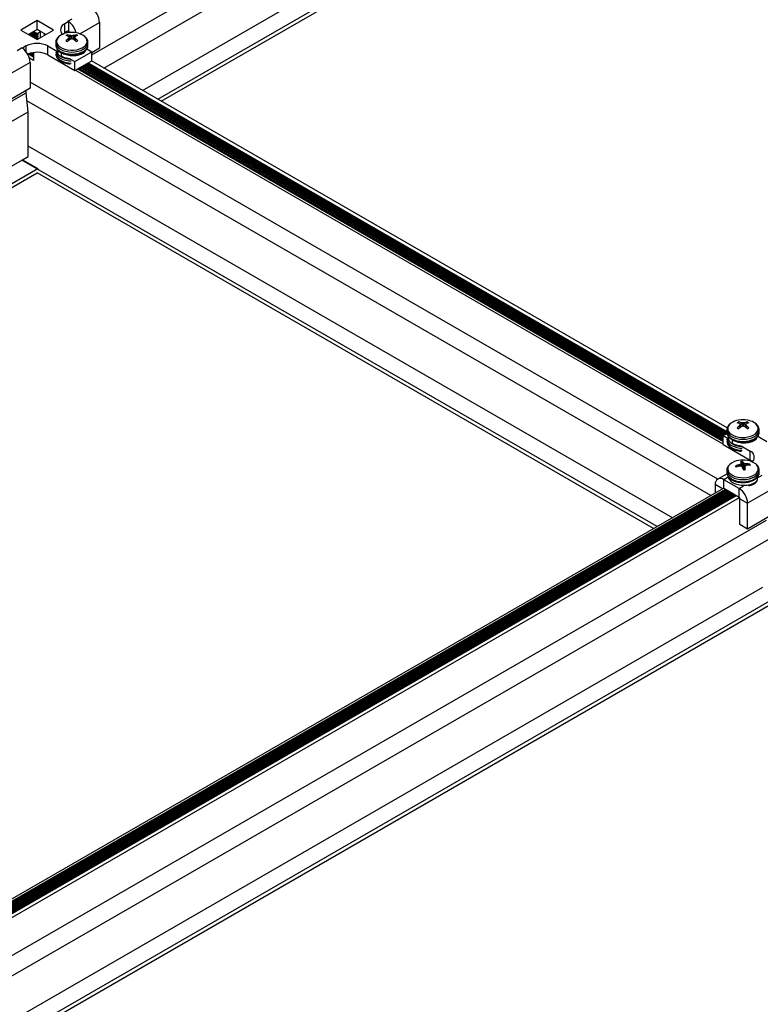
# Model space of a CAD drawing. Units: inches. Extents: x -1.2 to 16.6, y 0.4 to 13.5.
# Drawn here: x 2.5 to 2.8, y 6.9 to 7.4 of the extents above; entities that cross this region are included whole.
import ezdxf

# ---------------------------------------------------------------- set-up
doc = ezdxf.new("R2010")
doc.units = ezdxf.units.IN
doc.header["$MEASUREMENT"] = 0

msp = doc.modelspace()

# ---------------------------------------------------------------- linework, layer by layer
at = {"color": 7, "linetype": 'Continuous', "lineweight": 25}
for p, q in [((2.491489859515156, 7.367179121588655), (3.051850015345048, 7.690668153891902)), ((2.497019505066203, 7.361062938542124), (3.051850015345047, 7.681359774416526)), ((2.514700047947843, 7.35085617839355), (3.051850015345048, 7.660946254119384)), ((2.521735760420614, 7.346794548037253), (3.051850015345048, 7.652822993406796)), ((2.523327009280056, 7.345875939623827), (3.051850015345048, 7.650985776580007)), ((2.466415853054285, 7.382853575257365), (2.458920521173708, 7.378526612264705)), ((2.473911184934863, 7.37852661226471), (2.466415853054285, 7.382853575257365)), ((2.46641585305427, 7.378770871197945), (2.466415853054285, 7.382853575257365)), ((2.480883257797362, 7.382420878958106), (2.479087206573148, 7.381384040656091)), ((2.479087206573134, 7.377301336596669), (2.479087206573148, 7.381384040656091)), ((2.480883257797362, 7.382420878958106), (2.480529704406769, 7.382624980986058)), ((2.480883257797362, 7.382402282710668), (2.480883257797362, 7.382420878958106)), ((2.480883257797349, 7.378338174898683), (2.480883257797362, 7.382402282710668)), ((2.495025393421087, 7.382011945051851), (2.495025393421094, 7.370172103279503)), ((2.458920521173708, 7.378526612264705), (2.466415853054285, 7.374199649272049)), ((2.46641585305427, 7.378770871197945), (2.462456629750022, 7.376485260235001)), ((2.463041146346665, 7.376822694483753), (2.466506635946049, 7.374822109921668)), ((2.463925173490746, 7.377333032491181), (2.466506635946049, 7.375842785936524)), ((2.464809200634829, 7.37784337049861), (2.466506635946049, 7.376863461951381)), ((2.464841851529045, 7.377862219458629), (2.466468197124735, 7.376923350130633)), ((2.46800684331194, 7.377811591667754), (2.46638049771625, 7.37875046099575)), ((2.470375076358532, 7.376485260234995), (2.46641585305427, 7.378770871197945)), ((2.466415853054285, 7.374199649272049), (2.473911184934863, 7.37852661226471)), ((2.466468197124735, 7.376923350130633), (2.46800684331194, 7.377811591667754)), ((2.466881071286243, 7.376798714315202), (2.466530462382872, 7.376855102136839)), ((2.46800684331194, 7.375118108397842), (2.46800684331194, 7.377811591667754)), ((2.469626117840868, 7.376917624784103), (2.469626117840869, 7.376052895685885)), ((2.480883257797349, 7.378338174898683), (2.479087206573134, 7.377301336596669)), ((2.479214485794118, 7.376978786451051), (2.479214485794119, 7.377374813326948)), ((2.480883257797364, 7.377312888122739), (2.480883257797352, 7.377929904492739)), ((2.466881071286243, 7.375778038300345), (2.466530462382872, 7.375834426121982)), ((2.466881071286243, 7.374757362285488), (2.466530462382872, 7.374813750107124)), ((2.466541515965395, 7.376123377106509), (2.466870017703719, 7.376509763330674)), ((2.466541515965395, 7.375102701091652), (2.466870017703719, 7.375489087315817)), ((2.466859034000839, 7.374455492186726), (2.466870017703719, 7.37446841130096)), ((2.474925755630981, 7.372729687928262), (2.474925755630981, 7.371742324377314)), ((2.48041689067166, 7.375715646655907), (2.480329605268443, 7.376402673258402)), ((2.480718132279002, 7.375605385027564), (2.48069481301685, 7.375621286831947)), ((2.480694813016847, 7.374615457738115), (2.480718132278987, 7.374640937567931)), ((2.48118830437579, 7.373976785018632), (2.481048185993511, 7.375184978739898)), ((2.481454587690986, 7.376059895415273), (2.481490429120938, 7.376051222504495)), ((2.481490429120941, 7.374195100090989), (2.481454587690981, 7.374176849154776)), ((2.483161082140997, 7.376051222504501), (2.483196923570969, 7.376059895415278)), ((2.483196923570967, 7.374176849154788), (2.483161082140995, 7.374195100090997)), ((2.483603327923419, 7.375185001632928), (2.483463206886157, 7.37397678501862)), ((2.483956698245099, 7.375621286831938), (2.483933378982953, 7.375605385027551)), ((2.483933378982952, 7.374640937567928), (2.483956698245097, 7.374615457738111)), ((2.48423462059029, 7.375715646655896), (2.484321905993514, 7.37640267325838)), ((2.489721071005116, 7.372577706023811), (2.489725755630969, 7.372729687928266)), ((2.48972575563098, 7.371742324377313), (2.48972575563098, 7.372729687928261)), ((2.459316500971172, 7.370378859308716), (2.459670054361765, 7.370174757280765)), ((2.461466105585979, 7.371211595582779), (2.459670054361765, 7.370174757280765)), ((2.459670054361765, 7.370156161033328), (2.459670054361765, 7.370174757280765)), ((2.464050266841431, 7.368074733503254), (2.4648248627966, 7.367627568776502)), ((2.4648248627966, 7.368206717489438), (2.464824862796601, 7.364543898250131)), ((2.47136560052259, 7.371211595582774), (2.475495805315271, 7.368827279107562)), ((2.471365600522579, 7.367128891523351), (2.47136560052259, 7.371211595582774)), ((2.475525757002985, 7.36947944911461), (2.475525757002985, 7.369390664370232)), ((2.477517429518915, 7.366664218323933), (2.477517429518889, 7.368199315050295)), ((2.483768253464602, 7.364051696442086), (2.491489859515159, 7.368509284732638)), ((2.489125755458612, 7.369394041885849), (2.489125755458608, 7.369900463278879)), ((2.489155705946667, 7.369856762905852), (2.491489859515159, 7.368509284732638)), ((2.489556120781718, 7.369625608341838), (2.489306606399968, 7.370193585142656)), ((2.489721071005108, 7.37159034247287), (2.489725755630962, 7.371742324377326)), ((2.495025393421094, 7.370172103279503), (2.491489859515159, 7.368131082999944)), ((2.491489859515148, 7.364426580673217), (2.491489859515159, 7.368509284732638)), ((2.463205588267691, 7.363642762535839), (2.452598986549892, 7.35751970169717)), ((2.462530830708516, 7.367632973411062), (2.464824862796601, 7.366308656875482)), ((2.462847931358625, 7.367748150988424), (2.4648248627966, 7.366606892761645)), ((2.464824862796601, 7.364543898250131), (2.462865770461122, 7.365674858182242)), ((2.463205588267691, 7.363642762535839), (2.463205588267699, 7.351802920763492)), ((2.471365600522579, 7.367128891523351), (2.483768253464591, 7.359968992382664)), ((2.48143409989613, 7.365399174615288), (2.483768253464602, 7.364051696442086)), ((2.483768253464591, 7.359968992382664), (2.491489859515148, 7.364426580673217)), ((2.483768253464591, 7.359968992382664), (2.483768253464602, 7.364051696442086)), ((2.489770070010719, 7.363433767324935), (2.782517205447129, 7.194434443289254)), ((2.489802720904935, 7.363452616284955), (2.782517205447128, 7.194472141209292)), ((2.782692759390601, 7.196147279149159), (2.49134136709214, 7.364340857822075)), ((2.780753101562938, 7.188694734604582), (2.483916745889682, 7.360054715235007)), ((2.48498039542952, 7.36066874704432), (2.780753101562942, 7.189922798223208)), ((2.485085777176691, 7.36072958263204), (2.780753101562944, 7.190044469398646)), ((2.780753101562944, 7.190064875832246), (2.485103451581648, 7.360739785848841)), ((2.485180047944708, 7.36064172590453), (2.485563888612995, 7.361005590489227)), ((2.48518004794471, 7.360641725904528), (2.485563888613006, 7.361005590489233)), ((2.486072456825093, 7.36019234496853), (2.485933020046216, 7.360631303904334)), ((2.486072456825092, 7.360192344968529), (2.485933020046215, 7.36063130390433)), ((2.485999997463181, 7.360506803806014), (2.780753101562944, 7.19034945871015)), ((2.486075755630981, 7.36108581361107), (2.486075755630981, 7.361213398112927)), ((2.486075755630981, 7.36108581361107), (2.486075755630981, 7.361213398112928)), ((2.486075755630981, 7.36017848666875), (2.486075755630981, 7.360192722098071)), ((2.486075755630981, 7.36017848666875), (2.486075755630981, 7.360192722098071)), ((2.486233961434391, 7.361392415295222), (2.780753101562948, 7.191370134725005)), ((2.487117988578473, 7.36190275330265), (2.780753101562953, 7.192390810739859)), ((2.488002015722556, 7.362413091310078), (2.781450755244482, 7.193008739857079)), ((2.488886042866637, 7.362923429317506), (2.782334782388564, 7.193519077864506)), ((2.778343908927934, 7.172631972054758), (2.463205588267697, 7.354557452179187)), ((2.383027505405961, 7.304565137337862), (2.461324684230164, 7.349765136564082)), ((2.463205588267699, 7.351802920763492), (2.452598986549901, 7.345679859924822)), ((2.461324684230164, 7.349765136564082), (2.46132468423016, 7.350717097975009)), ((2.462314633723762, 7.341028242766942), (2.461324684230164, 7.349765136564082)), ((2.775223456010331, 7.165124991704823), (2.461740556328964, 7.346094817639822)), ((2.383027505405962, 7.295256757862488), (2.462314633723762, 7.341028242766942)), ((2.46231463372376, 7.3206147224698), (2.462314633723762, 7.341028242766942)), ((2.757542913128699, 7.154918231556247), (2.462314633723761, 7.325349889516876)), ((2.383027505405962, 7.274843237565344), (2.459662983294311, 7.319083957260132)), ((2.750507200655896, 7.150856601199927), (2.459380140581429, 7.318920675636507)), ((2.459662983294311, 7.319083957260132), (2.46231463372376, 7.3206147224698)), ((2.459662983294311, 7.319083957260132), (2.466698695767117, 7.315022326903867)), ((2.383027505405961, 7.266719976852756), (2.466698695767117, 7.315022326903867)), ((2.383027505405961, 7.264882760025968), (2.466415853053331, 7.313021828453969)), ((2.748915951796549, 7.149937992786556), (2.466415853053331, 7.313021828453969)), ((2.788008340487808, 7.198146882334583), (2.78792105508459, 7.198833908937079)), ((2.78830958209515, 7.19803662070624), (2.788286262832997, 7.198052522510624)), ((2.788286262832994, 7.19704669341679), (2.788309582095135, 7.197072173246607)), ((2.788779754191937, 7.196408020697308), (2.788639635809659, 7.197616214418574)), ((2.789046037507133, 7.198491131093949), (2.789081878937085, 7.198482458183172)), ((2.789081878937087, 7.196626335769665), (2.789046037507128, 7.196608084833452)), ((2.790752531957145, 7.198482458183176), (2.790788373387116, 7.198491131093954)), ((2.790788373387114, 7.196608084833462), (2.790752531957143, 7.196626335769673)), ((2.791194777739566, 7.197616237311603), (2.791054656702304, 7.196408020697296)), ((2.791548148061247, 7.198052522510615), (2.7915248287991, 7.198036620706228)), ((2.791524828799099, 7.197072173246603), (2.791548148061244, 7.197046693416786)), ((2.791826070406437, 7.198146882334573), (2.79191335580966, 7.198833908937056)), ((2.780753101562953, 7.19260599295944), (2.782590132391201, 7.19366648828331)), ((2.780753101562953, 7.19260599295944), (2.783087255131429, 7.191258514786239)), ((2.780753101562937, 7.188523288900019), (2.780753101562953, 7.19260599295944)), ((2.782517205447128, 7.195160923606938), (2.782517205447128, 7.194173560055989)), ((2.783117206819132, 7.191910684793286), (2.783117206819132, 7.191821900048907)), ((2.79671720527476, 7.191825277564526), (2.796717205274756, 7.192331698957554)), ((2.796747155762803, 7.19228799858454), (2.800877360555522, 7.189903682109305)), ((2.797147570597861, 7.192056844020523), (2.796898056216115, 7.192624820821332)), ((2.797312520821263, 7.195008941702487), (2.797317205447116, 7.195160923606942)), ((2.797312520821256, 7.194021578151546), (2.797317205447109, 7.194173560056001)), ((2.797317205447128, 7.194173560055989), (2.797317205447128, 7.195160923606937)), ((2.780753101562937, 7.188523288900019), (2.793155754504949, 7.181363389759333)), ((2.785108879335062, 7.189095454002609), (2.785108879335036, 7.190630550728971)), ((2.789025549712268, 7.187830410293975), (2.793155754504964, 7.185446093818753)), ((2.793155754504949, 7.181363389759333), (2.793155754504964, 7.185446093818753)), ((2.786690580543647, 7.178273215287281), (2.786554019238754, 7.178692408255851)), ((2.788075350481142, 7.179176376586927), (2.788114475906984, 7.179191124392314)), ((2.788338615731471, 7.178574034836282), (2.788295856059896, 7.178569292638272)), ((2.789028229783942, 7.179998530008277), (2.789028310878177, 7.180018425628535)), ((2.789191660863096, 7.178534402317421), (2.789030219479257, 7.180011315187692)), ((2.789643480239883, 7.178135474645268), (2.789730056425494, 7.180741973157934)), ((2.790079925066287, 7.180145720789601), (2.790097176070363, 7.180127923174739)), ((2.790804358471683, 7.178166842040164), (2.790666567783588, 7.176904647747739)), ((2.790806181110327, 7.178175929117709), (2.790806100016103, 7.178146455472025)), ((2.791495795162815, 7.179600424289703), (2.791538554834384, 7.179595588462288)), ((2.791759060413143, 7.178988504513637), (2.791719934987305, 7.178983334733677)), ((2.792926292982671, 7.178927110709549), (2.793072287247722, 7.179481427637164)), ((2.782590535858757, 7.175083568550805), (2.778356878438783, 7.172639530145074)), ((2.78251720544713, 7.176693756193508), (2.78251720544713, 7.175706392642559)), ((2.783117206916147, 7.173871956169661), (2.783117206916146, 7.173401493851379)), ((2.789754485827985, 7.178019160310956), (2.789737234823923, 7.178046535951237)), ((2.79731720544713, 7.175706392642559), (2.79731720544713, 7.176693756193507)), ((2.777217567657009, 7.170121383709495), (2.777217567657012, 7.166276167854979)), ((2.788121154222915, 7.168317851632709), (2.781106654953544, 7.172367235867347)), ((2.781106654953531, 7.168284531807927), (2.781106654953544, 7.172367235867347)), ((2.383027505405961, 6.938715088691024), (2.78090159398695, 7.168402910986263)), ((2.78196524352502, 7.16778887917587), (2.383027505405961, 6.937487025072421)), ((2.782633736452218, 7.167402966423383), (2.383027505405961, 6.936715199567343)), ((2.383027505405961, 6.936389317590831), (2.782915989105196, 7.167240025435115)), ((2.783517763596304, 7.166892628415951), (2.383027505405961, 6.935694523552502)), ((2.383027505405961, 6.935368641575976), (2.783800016249276, 7.166729687427687)), ((2.784401790740391, 7.166382290408519), (2.383027505405961, 6.934673847537561)), ((2.383027505405961, 6.934347965561106), (2.784684043393368, 7.166219349420254)), ((2.785285817884556, 7.165871952401043), (2.383027505405961, 6.933653171522674)), ((2.383027505405961, 6.93332728954616), (2.785568070537527, 7.16570901141278)), ((2.786169845028598, 7.165361614393639), (2.383027505405961, 6.932632495507853)), ((2.383027505405961, 6.932306613531303), (2.786239499764876, 7.165075943240407)), ((2.786787569000411, 7.16500500993525), (2.383027505405961, 6.931919286591103)), ((2.788121154222902, 7.164235147573288), (2.781106654953531, 7.168284531807927)), ((2.786167205447129, 7.165306541005496), (2.78616720544713, 7.165274497249584)), ((2.786167205447129, 7.165306541005496), (2.78616720544713, 7.165274497249581)), ((2.786237947831385, 7.165273942234445), (2.786247020972107, 7.16486227472498)), ((2.786237947831381, 7.165273942234445), (2.786247020972104, 7.164862274724982)), ((2.786247020972107, 7.16486227472498), (2.786339706079473, 7.164746464174293)), ((2.786247020972104, 7.164862274724982), (2.786339706079471, 7.164746464174292)), ((2.788121154222902, 7.164235147573288), (2.788121154222915, 7.168317851632709)), ((2.802616843237233, 7.167704815698503), (2.792010241519434, 7.161581754859832)), ((2.383027505405961, 6.930142803516924), (2.788326215189409, 7.164116768399236)), ((2.788474707613499, 7.163622775139391), (2.792010241519434, 7.161581754859832)), ((2.78847470761351, 7.151782933367042), (2.788474707613499, 7.163622775139391)), ((2.792010241519443, 7.149741913087485), (2.792010241519434, 7.161581754859832)), ((2.80261684323724, 7.155864973926155), (2.792010241519443, 7.149741913087485)), ((2.383027505405961, 6.912689243662775), (2.800735939199706, 7.153827189726632)), ((2.792010241519443, 7.149741913087485), (2.78847470761351, 7.151782933367042)), ((2.383027505405961, 6.903380864187419), (2.801725888693304, 7.145090295929491)), ((2.383027505405961, 6.88296734389027), (2.799074238263853, 7.123146010422682)), ((2.383027505405961, 6.874844083177676), (2.806109950736659, 7.119084380066417)), ((2.383027505405961, 6.873006866350846), (2.805827108022872, 7.117083881616518))]:
    msp.add_line(p, q, dxfattribs=at)
at = {"color": 8, "linetype": 'Continuous', "lineweight": 25}
for p, q in [((2.480529704406769, 7.382624980986058), (2.482453532580124, 7.383735583350699)), ((2.485997223141377, 7.376800093286759), (2.495025393421087, 7.382011945051851)), ((2.463301611769932, 7.376973057972028), (2.466541515965395, 7.375102701091652)), ((2.463800519185626, 7.377261071092576), (2.466870017703719, 7.375489087315817)), ((2.464185638914014, 7.377483395979456), (2.466541515965395, 7.376123377106509)), ((2.464684546329708, 7.377771409100005), (2.466870017703719, 7.376509763330674)), ((2.480883257797352, 7.377929904492739), (2.481817675845429, 7.377390476435634)), ((2.462916492041544, 7.376750733085148), (2.466870017703719, 7.37446841130096)), ((2.480779359076581, 7.373652065673285), (2.480694813016847, 7.374615457738115)), ((2.480718132278987, 7.374640937567931), (2.480803201546867, 7.373671583609979)), ((2.481177840365992, 7.373968740858477), (2.481040173042104, 7.375155799926961)), ((2.48134114168196, 7.374092704749811), (2.481454587690986, 7.376059895415273)), ((2.481490429120938, 7.376051222504495), (2.481379118038342, 7.374121052156785)), ((2.482283820638275, 7.374437857451527), (2.482283820638269, 7.375922159514368)), ((2.482367690623681, 7.375922159514373), (2.482367690623667, 7.37443785745152)), ((2.483272393223605, 7.374121052156774), (2.483161082140997, 7.376051222504501)), ((2.483196923570969, 7.376059895415278), (2.483310369579975, 7.374092704749807)), ((2.483611338219835, 7.375155799926953), (2.48347367089595, 7.373968740858468)), ((2.483848309715075, 7.373671583609969), (2.483933378982952, 7.374640937567928)), ((2.483956698245097, 7.374615457738111), (2.483872152185362, 7.373652065673275)), ((2.4572170392246, 7.369166865840427), (2.459316500971172, 7.370378859308716)), ((2.461466105585966, 7.368389552889065), (2.461466105585979, 7.371211595582779)), ((2.463182709315468, 7.367855614764212), (2.4648248627966, 7.366907619738196)), ((2.463868920060485, 7.368035499974309), (2.464824862796601, 7.367483645979293)), ((2.464443101412052, 7.368148681909301), (2.4648248627966, 7.367928295753053)), ((2.489287993168549, 7.369780395118193), (2.48924810467379, 7.369935638531902)), ((2.462693088679478, 7.367693616967193), (2.464824862796601, 7.366462969964435)), ((2.489645415705599, 7.363361805926331), (2.782517205447128, 7.194290520492044)), ((2.485870719288061, 7.360437511710742), (2.780753101562944, 7.190205535912941)), ((2.485991289886376, 7.360812557559656), (2.780753101562945, 7.1906501856867)), ((2.486109307129271, 7.361320453896616), (2.780753101562948, 7.191226211927797)), ((2.486494426857659, 7.361542778783496), (2.780753101562949, 7.191670861701555)), ((2.486993334273353, 7.361830791904045), (2.780753101562953, 7.192246887942651)), ((2.487378454001741, 7.362053116790925), (2.780827193523668, 7.192648765337925)), ((2.487877361417435, 7.362341129911474), (2.781326100939362, 7.192936778458473)), ((2.488262481145822, 7.362563454798353), (2.78171122066775, 7.193159103345353)), ((2.488761388561517, 7.362851467918903), (2.782210128083444, 7.193447116465902)), ((2.489146508289905, 7.363073792805782), (2.782589101434199, 7.193672989581064)), ((2.788370808892729, 7.196083301351961), (2.788286262832994, 7.19704669341679)), ((2.788309582095135, 7.197072173246607), (2.788394651363014, 7.196102819288654)), ((2.78876929018214, 7.196399976537153), (2.788631622858251, 7.197587035605636)), ((2.788932591498108, 7.196523940428486), (2.789046037507133, 7.198491131093949)), ((2.789081878937085, 7.198482458183172), (2.788970567854489, 7.196552287835462)), ((2.789875270454422, 7.196869093130204), (2.789875270454417, 7.198353395193045)), ((2.789959140439829, 7.19835339519305), (2.789959140439815, 7.196869093130195)), ((2.790863843039752, 7.19655228783545), (2.790752531957145, 7.198482458183176)), ((2.790788373387116, 7.198491131093954), (2.790901819396123, 7.196523940428482)), ((2.791202788035983, 7.197587035605629), (2.791065120712097, 7.196399976537144)), ((2.791439759531222, 7.196102819288646), (2.791524828799099, 7.197072173246603)), ((2.791548148061244, 7.197046693416786), (2.79146360200151, 7.196083301351951)), ((2.796879442984694, 7.192211630796876), (2.796839554489937, 7.192366874210578)), ((2.788101866232922, 7.178521633728151), (2.788075350481142, 7.179176376586927)), ((2.788114475906984, 7.179191124392314), (2.788141189107503, 7.178531506010811)), ((2.788909459792342, 7.178553420446488), (2.788818019324212, 7.179529725249655)), ((2.788863891521139, 7.179570258559929), (2.788959395812352, 7.178550564543155)), ((2.789188209632856, 7.17853498768587), (2.789028229783942, 7.179998530008277)), ((2.789843513437612, 7.177734969674253), (2.790079925066287, 7.180145720789601)), ((2.790097176070363, 7.180127923174739), (2.789857926932462, 7.177688237236794)), ((2.790410951426507, 7.17687692121268), (2.790585240628533, 7.179778623390256)), ((2.790655453989093, 7.17975214193465), (2.790483154185177, 7.176883560804047)), ((2.791496521197394, 7.17891707028105), (2.791495795162815, 7.179600424289703)), ((2.791538554834384, 7.179595588462288), (2.791539261864919, 7.178930121322797)), ((2.790806100016103, 7.178146455472025), (2.790670592927873, 7.176905179477918)), ((2.796628294194142, 7.17322891900309), (2.798727755940714, 7.17444091247138)), ((2.780547983127506, 7.168198775782237), (2.777217567657009, 7.170121383709495)), ((2.783117206916145, 7.173527902809866), (2.781106654953544, 7.172367235867347)), ((2.788121154222915, 7.168317851632709), (2.790135199846949, 7.169480535423043)), ((2.78212486871942, 7.167696729512604), (2.383027505405961, 6.937302725745861)), ((2.78300889586349, 7.167186391505181), (2.383027505405961, 6.936282049731026)), ((2.783892923007593, 7.16667605349774), (2.383027505405961, 6.93526137371608)), ((2.784776950151757, 7.166165715490265), (2.383027505405961, 6.934240697701205)), ((2.785660977295806, 7.165655377482856), (2.383027505405961, 6.933220021686369)), ((2.786207660792944, 7.164950295133265), (2.383027505405961, 6.9321993456715))]:
    msp.add_line(p, q, dxfattribs=at)
at = {"color": 7, "linetype": 'Continuous', "lineweight": 25, "flags": 128}
for points in [[(2.478094484695606, 7.376579643222554), (2.478216666755324, 7.376688975286342), (2.479087206573134, 7.377301336596669)], [(2.478153938478381, 7.376633810003433), (2.478153825622346, 7.376629936435267), (2.478150626135662, 7.376603851896178)], [(2.794247193686357, 7.180547313397647), (2.794026294322761, 7.180751028449011), (2.793155754504949, 7.181363389759333)], [(2.782517205447144, 7.176693756193512), (2.782517600953886, 7.176649589558326), (2.7825215327162, 7.176547684312704)], [(2.782517205447143, 7.175706392642565), (2.782517600953885, 7.175662226007368), (2.78267470808307, 7.174829707182346)], [(2.797317205447144, 7.176693756193512), (2.797316809940402, 7.176737922828702), (2.797311408515266, 7.176862814766827)]]:
    msp.add_lwpolyline(points, dxfattribs=at)
at = {"color": 8, "linetype": 'Continuous', "lineweight": 25, "flags": 128}
for points in [[(2.474926547246582, 7.372792171915053), (2.474925755630968, 7.372729687928266), (2.475067944555983, 7.37189627591048), (2.475489047090385, 7.371094891449156), (2.476172880499929, 7.370356331299718), (2.477093165450187, 7.369708977914522), (2.478214535906623, 7.36917770872112), (2.479493898231466, 7.368782940096676), (2.480882087248049, 7.368539842778039), (2.482325755630969, 7.368457758858832), (2.483769424013888, 7.368539842778039), (2.485157613030471, 7.368782940096676), (2.486436975355314, 7.36917770872112), (2.487558345811749, 7.369708977914522), (2.488478630762008, 7.370356331299718), (2.489162464171553, 7.371094891449156), (2.489583566705953, 7.37189627591048), (2.489721071005116, 7.372577706023811)], [(2.476797354195699, 7.375843394126562), (2.476276491339527, 7.375401980697504), (2.475683496989255, 7.374656932172519), (2.475362437488208, 7.373858224644019), (2.475326457050079, 7.373038557292064), (2.475577028718236, 7.372231487394352), (2.476103894059142, 7.37147005648732), (2.476885483143836, 7.370785437641767), (2.477889797623358, 7.370205659233669), (2.479075720744915, 7.369754457459175), (2.48039470067657, 7.369450304571947), (2.481792738224948, 7.369305652626924), (2.483212597568555, 7.369326423691731), (2.484596149499038, 7.369511767396533), (2.485886751237802, 7.369854095748281), (2.487031565398024, 7.370339393784033), (2.487983723153473, 7.370947793345182), (2.488704243053768, 7.371654386482213), (2.489163626929534, 7.372430245189073), (2.489343067550921, 7.373243605719147), (2.489235218597805, 7.374061168996763), (2.488844495419001, 7.374849463885282), (2.488186894267355, 7.375576217499341), (2.487289337411281, 7.376211676460593), (2.487289337411281, 7.376211676460593)], [(2.47492575563096, 7.371742324377326), (2.475067944555976, 7.370908912359539), (2.475489047090376, 7.370107527898214), (2.476172880499922, 7.369368967748778), (2.477093165450179, 7.368721614363581), (2.478214535906615, 7.36819034517018), (2.479493898231459, 7.367795576545737), (2.480882087248041, 7.367552479227099), (2.482325755630961, 7.367470395307892), (2.48376942401388, 7.367552479227099), (2.485157613030463, 7.367795576545737), (2.486436975355306, 7.36819034517018), (2.487558345811742, 7.368721614363581), (2.488478630762, 7.369368967748778), (2.489162464171545, 7.370107527898215), (2.489583566705945, 7.37090891235954), (2.489721071005108, 7.37159034247287)], [(2.474933069255407, 7.368457102582208), (2.475067944555985, 7.367813571851051), (2.475489047090385, 7.367012187389727), (2.476172880499929, 7.36627362724029), (2.477093165450188, 7.365626273855092), (2.478214535906623, 7.365095004661692), (2.479493898231467, 7.364700236037248), (2.480882087248049, 7.364457138718611), (2.481996835955989, 7.364379276864923)], [(2.475345442373333, 7.368835618411063), (2.475577028718237, 7.368148783334923), (2.476103894059143, 7.36738735242789), (2.476885483143838, 7.366702733582338), (2.47788979762336, 7.36612295517424), (2.479075720744917, 7.365671753399745), (2.480394700676571, 7.365367600512517), (2.481584462838076, 7.365233908561317)], [(2.474933069255414, 7.367469739031256), (2.475067944555991, 7.366826208300097), (2.475489047090391, 7.366024823838772), (2.476172880499937, 7.365286263689334), (2.477093165450195, 7.364638910304138), (2.478214535906631, 7.364107641110737), (2.479493898231473, 7.363712872486293), (2.480882087248057, 7.363469775167657), (2.481996835956, 7.363391913313968)], [(2.784388804011847, 7.198274629805239), (2.783867941155675, 7.19783321637618), (2.783274946805402, 7.197088167851194), (2.782953887304354, 7.196289460322696), (2.782917906866226, 7.195469792970741), (2.783168478534383, 7.194662723073028), (2.783695343875288, 7.193901292165996), (2.784476932959983, 7.193216673320443), (2.785481247439505, 7.192636894912345), (2.786667170561063, 7.192185693137851), (2.787986150492717, 7.191881540250622), (2.789384188041095, 7.191736888305599), (2.790804047384702, 7.191757659370405), (2.792187599315185, 7.19194300307521), (2.79347820105395, 7.192285331426957), (2.794623015214171, 7.192770629462708), (2.795575172969621, 7.193379029023857), (2.796295692869916, 7.194085622160888), (2.796755076745682, 7.194861480867749), (2.796934517367068, 7.195674841397822), (2.796826668413952, 7.19649240467544), (2.796435945235148, 7.197280699563958), (2.795778344083502, 7.198007453178016), (2.794880787227428, 7.198642912139269), (2.794880787227428, 7.198642912139269)], [(2.782517997062729, 7.195223407593728), (2.782517205447115, 7.195160923606942), (2.782659394372132, 7.194327511589155), (2.783080496906531, 7.19352612712783), (2.783764330316076, 7.192787566978393), (2.784684615266335, 7.192140213593197), (2.78580598572277, 7.191608944399795), (2.787085348047614, 7.191214175775352), (2.788473537064196, 7.190971078456715), (2.789917205447116, 7.190888994537509), (2.791360873830036, 7.190971078456715), (2.792749062846618, 7.191214175775353), (2.794028425171461, 7.191608944399796), (2.795149795627897, 7.192140213593198), (2.796070080578156, 7.192787566978394), (2.7967539139877, 7.19352612712783), (2.7971750165221, 7.194327511589155), (2.797312520821263, 7.195008941702487)], [(2.782517205447108, 7.194173560056001), (2.782659394372123, 7.193340148038216), (2.783080496906524, 7.19253876357689), (2.783764330316069, 7.191800203427452), (2.784684615266327, 7.191152850042257), (2.785805985722762, 7.190621580848855), (2.787085348047606, 7.190226812224411), (2.788473537064189, 7.189983714905773), (2.789917205447108, 7.189901630986568), (2.791360873830027, 7.189983714905775), (2.79274906284661, 7.190226812224411), (2.794028425171454, 7.190621580848856), (2.795149795627889, 7.191152850042257), (2.796070080578148, 7.191800203427453), (2.796753913987692, 7.19253876357689), (2.797175016522093, 7.193340148038216), (2.797312520821256, 7.194021578151546)], [(2.782524519071555, 7.190888338260884), (2.782659394372132, 7.190244807529727), (2.783080496906532, 7.189443423068401), (2.783764330316076, 7.188704862918965), (2.784684615266335, 7.188057509533769), (2.785805985722771, 7.187526240340367), (2.787085348047615, 7.187131471715924), (2.788473537064196, 7.186888374397286), (2.789588285772136, 7.1868105125436)], [(2.782524519071561, 7.189900974709932), (2.782659394372138, 7.189257443978773), (2.783080496906539, 7.188456059517447), (2.783764330316084, 7.18771749936801), (2.784684615266342, 7.187070145982815), (2.785805985722777, 7.186538876789413), (2.787085348047622, 7.186144108164969), (2.788473537064204, 7.185901010846331), (2.789588285772148, 7.185823148992645)], [(2.78293689218948, 7.191266854089738), (2.783168478534385, 7.190580019013598), (2.78369534387529, 7.189818588106567), (2.784476932959985, 7.189133969261013), (2.785481247439507, 7.188554190852916), (2.786667170561064, 7.188102989078422), (2.787986150492718, 7.187798836191193), (2.789175912654223, 7.187665144239992)], [(2.783047046172626, 7.176478715052813), (2.783477660397058, 7.175697376546216), (2.784171910352456, 7.174982072541736), (2.785101373364073, 7.17436208766936), (2.786227997107008, 7.17386280418261), (2.787505657472851, 7.173504662806096), (2.788882046896106, 7.173302325889849), (2.790300815832067, 7.173264077130998), (2.791703879713797, 7.173391482438224), (2.793033796941125, 7.173679325823278), (2.794236120546504, 7.174115822944157), (2.795261627260266, 7.174683103557443), (2.796068332717055, 7.175357943128181), (2.796623210300687, 7.17611271364505), (2.796903543257693, 7.17691651471441), (2.796897854723875, 7.177736438626036), (2.796606377588476, 7.178538917598653), (2.796041044959666, 7.179291098048832), (2.795734073598047, 7.17957858829863)], [(2.7825215327162, 7.176547684312704), (2.782674708083072, 7.175817070733304), (2.78311014032432, 7.175018242438866), (2.783807164260792, 7.174283803198382), (2.784738993653506, 7.173641977099982), (2.785869818821474, 7.173117429160691), (2.787156182787666, 7.172730317463642), (2.788548651306262, 7.17249551849426), (2.789993712592999, 7.172422055445263), (2.791435833753026, 7.172512751460424), (2.792819594878914, 7.172764121142742), (2.794091818806618, 7.173166504496296), (2.795203614684068, 7.17370443815447), (2.796112256819196, 7.174357249628454), (2.79678282660432, 7.175099851739407), (2.797189554418658, 7.175903706704659), (2.797317205447144, 7.176693756193512)], [(2.78267470808307, 7.174829707182346), (2.783110140324319, 7.174030878887908), (2.783807164260792, 7.173296439647424), (2.784738993653505, 7.172654613549025), (2.785869818821473, 7.172130065609733), (2.787156182787665, 7.171742953912684), (2.788548651306261, 7.171508154943303), (2.789993712592997, 7.171434691894306), (2.791435833753024, 7.171525387909465), (2.792819594878913, 7.171776757591784), (2.794091818806617, 7.172179140945339), (2.795203614684067, 7.172717074603513), (2.796112256819194, 7.173369886077498), (2.796782826604318, 7.17411248818845), (2.797189554418657, 7.174916343153702), (2.797317205447143, 7.175706392642563)]]:
    msp.add_lwpolyline(points, dxfattribs=at)
at = {"color": 7, "linetype": 'Continuous', "lineweight": 25}
for centre, radius, start, end in [((2.486581704863551, 7.381627710364405), 0.008452426441661845, 2.605478485735504, 57.39452165986874), ((2.480121420714778, 7.378582157767802), 0.002986661448914557, 110.2598084841584, 223.6678258593765), ((2.47573531074035, 7.375345447087944), 0.008735003600912627, 12.53601402071759, 53.88932599045663), ((2.466546151538519, 7.376931943440863), 7.842662563914056e-05, 186.2906056259094, 258.4601848013669), ((2.466771308431096, 7.376658226287925), 0.0001782828375867375, 303.6189302865135, 51.99960018812467), ((2.481484946058819, 7.369086941923276), 0.008223330459764406, 98.72393871729234, 124.7527146513782), ((2.48232575563097, 7.365606002656344), 0.01179542145593978, 79.8035323836346, 100.1964676163577), ((2.480143217551505, 7.377899619813145), 0.000740659656853865, 2.343408581710643, 30.77719742868709), ((2.482876061826853, 7.368186744440147), 0.009158413362416776, 61.19160189734242, 80.33381512856339), ((2.466415853054279, 7.361658617988096), 0.01075915335537485, 62.60967223655036, 117.3903277633862), ((2.466640225238017, 7.375974914149258), 0.0001782828375850955, 123.6189302860373, 231.9996001883996), ((2.466640225238016, 7.374954238134399), 0.0001782828375863289, 123.6189302856024, 231.9996001883363), ((2.466771308431096, 7.375637550273069), 0.0001782828375868186, 303.6189302863555, 51.99960018794894), ((2.466771308431095, 7.37461687425821), 0.0001782828375877108, 303.6189302867904, 51.99960018818793), ((2.481540779609613, 7.373476613136295), 0.003166823506748954, 112.4859684145625, 127.5086550530698), ((2.47752371604811, 7.368058835811804), 0.00820039763774986, 67.25065677690745, 75.2427253921258), ((2.488891310747205, 7.363997289081828), 0.01341372732155797, 127.6656775376677, 133.7676418790409), ((2.481540779609864, 7.376196144506397), 0.003166823507224728, 232.491344947885, 247.5140315840535), ((2.478712505694651, 7.369077959316908), 0.00750109627696335, 68.55810382028764, 77.55033960101626), ((2.491274434336208, 7.360842565384203), 0.01655996714398726, 126.3692685952026, 131.3701468589734), ((2.473318467769275, 7.369335401676693), 0.009698851791666728, 37.23633600754663, 40.27572233745252), ((2.490640197661884, 7.368792942071923), 0.0115172233104949, 146.4637422001549, 149.485201847727), ((2.479953657514377, 7.364101048153217), 0.01204858224010913, 78.8488872205991, 82.67208111945199), ((2.48631814322972, 7.359834807178349), 0.01515007709725999, 105.4436524933014, 108.5818689697047), ((2.4846978537488, 7.364101048145861), 0.01204858224756866, 97.32791888194166, 101.1511127783557), ((2.478333368025861, 7.359834807157029), 0.01515007711950174, 71.41813103322019, 74.55634750498562), ((2.485939005567175, 7.369077959316761), 0.007501096277057639, 102.449660397807, 111.4418961783727), ((2.473377076931203, 7.360842565391367), 0.01655996713498812, 48.62985313875168, 53.63073140534419), ((2.491333043501697, 7.369335401669282), 0.009698851803328917, 139.7242776636368, 142.7636639898717), ((2.474011313610621, 7.36879294207847), 0.01151722329806644, 30.51479815088412, 33.53625780169377), ((2.487127795214429, 7.368058835809911), 0.008200397639715315, 104.757274608457, 112.7493432218027), ((2.47576020050899, 7.363997289075233), 0.01341372733028934, 46.23235812257041, 52.33432246009195), ((2.483110731652434, 7.373476613136369), 0.003166823506624852, 52.49134494724262, 67.51403158628204), ((2.483110731652152, 7.376196144506324), 0.003166823507157172, 292.4859684153062, 307.5086550518184), ((2.456542385515696, 7.365582705480193), 0.005540650512996339, 55.63277777929582, 59.95473189002465), ((2.454666682811264, 7.363224024181625), 0.008549166520959574, 2.807471778231256, 54.17957938727003), ((2.466387552914838, 7.357426595695202), 0.01090483848215365, 62.83857742811099, 113.1138067202812), ((2.789076395874975, 7.191518177601933), 0.00822333045978499, 98.72393871732676, 124.7527146513463), ((2.789132229425767, 7.195907848814969), 0.003166823506753303, 112.485968414669, 127.5086550531718), ((2.785115165864281, 7.190490071490509), 0.008200397637714652, 67.25065677698232, 75.24272539223108), ((2.79648276056359, 7.186428524760206), 0.01341372732193879, 127.6656775377013, 133.7676418788961), ((2.789917205447117, 7.188037238335021), 0.01179542145593899, 79.8035323836317, 100.1964676163534), ((2.786303955510701, 7.191509194995285), 0.00750109627727746, 68.55810382043511, 77.55033960078521), ((2.798865884152266, 7.183273801062999), 0.01655996714383778, 126.3692685951999, 131.3701468590135), ((2.780909917584416, 7.191766637354593), 0.009698851792936895, 37.23633600760358, 40.27572233711214), ((2.798231647476294, 7.191224177751674), 0.01151722330845248, 146.4637421998452, 149.4852018479494), ((2.787545107330506, 7.186532283831771), 0.01204858224023315, 78.84888722062065, 82.67208111943627), ((2.79390959304653, 7.182266042854858), 0.01515007709952544, 105.4436524935359, 108.5818689694697), ((2.79228930356493, 7.186532283824562), 0.0120485822475417, 97.32791888187086, 101.1511127782949), ((2.785924817841158, 7.18226604283296), 0.01515007712237443, 71.41813103347589, 74.55634750465032), ((2.793530455383345, 7.191509194995343), 0.007501096277153726, 102.449660397829, 111.441896178274), ((2.780968526747627, 7.183273801070361), 0.01655996713456758, 48.62985313874381, 53.63073140545955), ((2.798924493320359, 7.191766637345943), 0.009698851806550356, 139.7242776641507, 142.7636639893759), ((2.781602763424408, 7.191224177755697), 0.01151722330083503, 30.51479815113148, 33.53625780121605), ((2.794719245030504, 7.190490071488785), 0.008200397639505362, 104.7572746083204, 112.7493432218691), ((2.783351650325512, 7.186428524754327), 0.01341372732972724, 46.2323581224879, 52.33432246026575), ((2.790702181468569, 7.19590784881502), 0.003166823506652408, 52.49134494733811, 67.5140315862537), ((2.790467511643013, 7.190617980118854), 0.00915841336238321, 61.19160189731929, 80.33381512860649), ((2.789132229426048, 7.198627380185133), 0.003166823507294289, 232.4913449480116, 247.5140315838701), ((2.79070218146832, 7.198627380184972), 0.00316682350712187, 292.4859684151452, 307.5086550518319), ((2.792119519872626, 7.182644578393986), 0.00298701705526825, 314.5198665065276, 69.70139227665506), ((2.788830481966813, 7.173771722805628), 0.007474854166621416, 97.69862899342404, 132.0560749905534), ((2.791508732787845, 7.165750603865225), 0.01385783126029444, 104.3448550666089, 110.9491272932198), ((2.787826176804201, 7.178830217677546), 0.001279600057843998, 186.1825897133116, 213.7415693216098), ((2.79196424724643, 7.163221873388872), 0.01577974560993673, 103.4428099474525, 109.2488042343188), ((2.789917205447144, 7.169570070921597), 0.01179542145593978, 79.80353238363672, 100.1964676163654), ((2.793781760275737, 7.168315875286767), 0.01226332561844459, 113.8762788299985, 117.5248156924015), ((2.788090989002482, 7.163796231718699), 0.014779877671312, 85.77855756132233, 89.04000353438624), ((2.789900019250638, 7.175178286768641), 0.005566281847008864, 91.74976163270966, 102.0540896545058), ((2.782228235187196, 7.17711386278559), 0.007394424569342008, 23.12911312471761, 28.3208127031042), ((2.797287540753303, 7.176583563702813), 0.008937461191863193, 157.5364386538484, 160.4774944395715), ((2.779958953731111, 7.16822751967895), 0.01385741179605687, 45.11909552918522, 47.90089830043927), ((2.786143942377899, 7.178236941055481), 0.004374402793145576, 25.87135973552597, 34.93571061033485), ((2.785748308495923, 7.173535772507203), 0.007897410943055995, 52.23164033949804, 56.58700755804129), ((2.788655048898618, 7.166269079180966), 0.01363064935158172, 77.97088419959486, 81.56091306678715), ((2.82316073140165, 7.168661078911374), 0.03372460969385363, 162.6502324310016, 163.612405756461), ((2.795039488641097, 7.167386389306276), 0.01206269371684958, 105.9734408421243, 109.4823003175719), ((2.79138737975489, 7.16720477030876), 0.01239174033049666, 82.18527403318686, 89.30099335025798), ((2.791803070063285, 7.16532327353413), 0.01366530184710856, 83.79376741118163, 90.1845236642473), ((2.790858586001445, 7.173364248226623), 0.007898632909256225, 51.88388785660346, 81.65252201201248), ((2.792008234089876, 7.178770676495193), 0.001279600058039004, 6.182589714162765, 33.74156931812671), ((2.747881096110918, 7.164759423597517), 0.04392267505636616, 15.99018532929484, 17.57104732768583), ((2.789934391643645, 7.182422607404143), 0.005566281847012246, 271.7497616326636, 282.0540896544945), ((2.76857052159652, 7.171989058859277), 0.02307237483875731, 12.49039139953979, 15.47828353467166), ((2.779588476677856, 7.170505983292447), 0.002401900585857833, 50.79671476406136, 189.2140369904096), ((2.783566552961914, 7.161197520172398), 0.008452426441644343, 2.605478485662381, 57.39452165992364), ((2.78771683530528, 7.163589251719916), 0.0007586133766413281, 2.532747506283166, 36.55541118242031)]:
    msp.add_arc(centre, radius, start, end, dxfattribs=at)
at = {"color": 8, "linetype": 'Continuous', "lineweight": 25}
for centre, radius, start, end in [((2.785618485511193, 7.177304029680293), 0.002700637796200748, 131.6586739255147, 197.7942586699789), ((2.791467898237977, 7.17583884067452), 0.006455532539027723, 280.1599450039442, 319.8346784633448)]:
    msp.add_arc(centre, radius, start, end, dxfattribs=at)
at = {"color": 7, "linetype": 'Continuous', "lineweight": 25}
for points, knots in [([(2.476686820446473, 7.3757657422941), (2.476453154690415, 7.375586343764502), (2.475922127293789, 7.375178643741457), (2.475378413815386, 7.374434174441512), (2.475001959665371, 7.373615167035817), (2.474962063180672, 7.373069207865399), (2.474942985488659, 7.372808141232975)], [0, 0, 0, 0, 0.2282262130798441, 0.5186655238562142, 0.7698355892432325, 1, 1, 1, 1]), ([(2.481040173042103, 7.375155799926961), (2.481043725961642, 7.375163001292193), (2.481050831806929, 7.375177404035242), (2.481047170195175, 7.375193973594328), (2.481041539960296, 7.375202215946412), (2.481040173042107, 7.375204217038945)], [0, 0, 0, 0, 0.4309183026003802, 0.8618373585580809, 1, 1, 1, 1]), ([(2.482283820638269, 7.375922159514368), (2.482295700238774, 7.37592045187541), (2.482319459460549, 7.375917036594511), (2.482348774967785, 7.375918796474974), (2.482363995384508, 7.375921502532929), (2.482367690623681, 7.375922159514373)], [0, 0, 0, 0, 0.430918302529695, 0.8618373583347204, 1, 1, 1, 1]), ([(2.482367690623671, 7.374437857451527), (2.482355811023168, 7.374440251926154), (2.482332051801393, 7.374445040879596), (2.482302736294153, 7.374442573153129), (2.482287515877437, 7.374438778680238), (2.482283820638269, 7.374437857451531)], [0, 0, 0, 0, 0.4309183025353152, 0.861837358504475, 1, 1, 1, 1]), ([(2.483611338219843, 7.375204217038939), (2.483607785300298, 7.375197702509379), (2.483600679454998, 7.375184673438868), (2.483604341066751, 7.375167396033758), (2.483609971301644, 7.375158065266749), (2.483611338219835, 7.375155799926953)], [0, 0, 0, 0, 0.4309183025969969, 0.8618373585304119, 1, 1, 1, 1]), ([(2.489696927696202, 7.372540334454393), (2.489708141534371, 7.372606694364216), (2.48976841697861, 7.372963385176392), (2.489625232019621, 7.373619169946331), (2.489275886544615, 7.374445006557183), (2.488687901985739, 7.375199209620694), (2.488028067859796, 7.375772811928373), (2.487539715645808, 7.376072558254834), (2.487363710100739, 7.376180588922169)], [0, 0, 0, 0, 0.04681952011636199, 0.2516593633166697, 0.4546353869851811, 0.662208272972979, 0.8782575048661244, 1, 1, 1, 1]), ([(2.474942985488652, 7.371820777682034), (2.474936658161141, 7.371778082476797), (2.474887263780559, 7.371444781693351), (2.475039692881118, 7.370814571641615), (2.475396797861382, 7.369992073147335), (2.475993324061605, 7.369239939309782), (2.476790571364468, 7.368568773659118), (2.477784027845825, 7.367996458441975), (2.478938301413038, 7.367546300286707), (2.48020847969568, 7.367235380039688), (2.481547228157402, 7.367072721561776), (2.482910647566269, 7.367061875399418), (2.484255422058264, 7.367203027132982), (2.485539487057064, 7.367493504595578), (2.486723141866581, 7.367928516528647), (2.487767750373258, 7.368502445838954), (2.48863663630158, 7.369206776302701), (2.489252319608372, 7.369997590431513), (2.489628779688588, 7.370793667513206), (2.489675636221989, 7.371315741832266), (2.489696927696194, 7.371552970903453)], [0, 0, 0, 0, 0.008086995460159892, 0.06313125578418924, 0.117743355265987, 0.173667281541791, 0.2318825576283419, 0.2919364452540431, 0.3527381618329136, 0.4134505251645503, 0.4739767615638414, 0.5344092704310929, 0.5949017473224517, 0.6555765810708736, 0.7166121893109599, 0.7781645417845846, 0.8402313389476415, 0.9019998148438627, 0.9554689973210698, 1, 1, 1, 1]), ([(2.475580709506335, 7.369820954858298), (2.47556505188435, 7.369784817933493), (2.475323351562235, 7.369226986969482), (2.475619701079314, 7.368652666167177), (2.475896852737352, 7.368115550520171)], [0, 0, 0, 0, 0.06478113825963086, 1, 1, 1, 1]), ([(2.477517429518888, 7.368199315050297), (2.478212538337461, 7.367844609005288), (2.479598935160119, 7.367137146633013), (2.482277518128888, 7.366745104677278), (2.484924411240197, 7.366917208265241), (2.487142895511443, 7.367667111181597), (2.488535888613009, 7.368607425975494), (2.488747388782084, 7.369287637653194), (2.488813964815494, 7.369501754717864)], [0, 0, 0, 0, 0.1835278050294588, 0.3660468101740091, 0.5501890271165308, 0.7329567512026816, 0.9159401132807555, 1, 1, 1, 1]), ([(2.474955843512322, 7.367422695119424), (2.47498017365953, 7.367192943957267), (2.475035264547419, 7.366672717120626), (2.47540583066006, 7.365909445630924), (2.475990773443994, 7.365157257820871), (2.476791278864733, 7.364485888311403), (2.477783878312681, 7.363914482982237), (2.478938170950537, 7.363460837369672), (2.480209148932694, 7.36316293876045), (2.48113450633932, 7.363016696215506), (2.481621569269117, 7.363014564462586), (2.481656220618875, 7.363014412802274)], [0, 0, 0, 0, 0.09417381088567753, 0.213238284723258, 0.3351627835091577, 0.4620828485190493, 0.5930114266162612, 0.7255704100939314, 0.857934586972508, 0.9898929727264634, 0.9999999999999999, 0.9999999999999999, 0.9999999999999999, 0.9999999999999999]), ([(2.477517429518914, 7.366664218323934), (2.478205777290716, 7.366291807993909), (2.479332802288329, 7.365682064244456), (2.480780842474745, 7.365515679570088), (2.481344469948123, 7.365450916882905)], [0, 0, 0, 0, 0.6107653097853538, 1, 1, 1, 1]), ([(2.485797982469736, 7.360338841701484), (2.485981782054891, 7.360625967879838), (2.486167751985455, 7.360916484506452), (2.486073556129389, 7.361209600202917), (2.486072456825092, 7.361213020983386)], [0, 0, 0, 0, 0.9883295896120895, 1, 1, 1, 1]), ([(2.485797982469739, 7.360338841701482), (2.485981782054881, 7.360625967879845), (2.486167751985432, 7.360916484506467), (2.486073556129393, 7.361209600202917), (2.486072456825096, 7.361213020983386)], [0, 0, 0, 0, 0.9883295896092537, 0.9999999999999999, 0.9999999999999999, 0.9999999999999999, 0.9999999999999999]), ([(2.485810524328434, 7.360250269795635), (2.485985975882315, 7.360524430435988), (2.48616359718741, 7.360801981530112), (2.486073556723581, 7.361082015695547), (2.486072456825088, 7.361085436481528)], [0, 0, 0, 0, 0.9877843977513622, 1, 1, 1, 1]), ([(2.485810524328431, 7.36025026979563), (2.48598597588231, 7.360524430435987), (2.486163597187403, 7.360801981530113), (2.486073556723581, 7.361082015695548), (2.486072456825088, 7.361085436481528)], [0, 0, 0, 0, 0.9877843977523925, 1, 1, 1, 1]), ([(2.784278270262621, 7.198196977972776), (2.784044604506562, 7.19801757944318), (2.783513577109936, 7.197609879420134), (2.782969863631534, 7.196865410120187), (2.782593409481517, 7.196046402714495), (2.782553512996821, 7.195500443544075), (2.782534435304807, 7.19523937691165)], [0, 0, 0, 0, 0.2282262130798439, 0.5186655238562138, 0.7698355892432264, 1, 1, 1, 1]), ([(2.788631622858251, 7.197587035605636), (2.788635175777789, 7.197594236970867), (2.788642281623077, 7.197608639713919), (2.788638620011321, 7.197625209273005), (2.788632989776443, 7.197633451625088), (2.788631622858255, 7.197635452717622)], [0, 0, 0, 0, 0.4309183026003802, 0.8618373585580809, 1, 1, 1, 1]), ([(2.789875270454417, 7.198353395193045), (2.789887150054921, 7.198351687554086), (2.789910909276696, 7.198348272273187), (2.789940224783933, 7.19835003215365), (2.789955445200655, 7.198352738211605), (2.789959140439829, 7.19835339519305)], [0, 0, 0, 0, 0.430918302529695, 0.8618373583347204, 1, 1, 1, 1]), ([(2.789959140439818, 7.196869093130204), (2.789947260839315, 7.196871487604831), (2.78992350161754, 7.196876276558272), (2.789894186110301, 7.196873808831803), (2.789878965693585, 7.196870014358915), (2.789875270454417, 7.196869093130205)], [0, 0, 0, 0, 0.4309183025353152, 0.861837358504475, 1, 1, 1, 1]), ([(2.79120278803599, 7.197635452717615), (2.791199235116446, 7.197628938188054), (2.791192129271145, 7.197615909117544), (2.791195790882898, 7.197598631712433), (2.791201421117791, 7.197589300945426), (2.791202788035983, 7.197587035605629)], [0, 0, 0, 0, 0.4309183025969969, 0.8618373585304119, 1, 1, 1, 1]), ([(2.797288377512349, 7.194971570133069), (2.797299591350519, 7.195037930042892), (2.797359866794757, 7.195394620855068), (2.797216681835768, 7.196050405625007), (2.796867336360763, 7.196876242235859), (2.796279351801887, 7.19763044529937), (2.795619517675943, 7.198204047607048), (2.795131165461954, 7.198503793933511), (2.794955159916886, 7.198611824600845)], [0, 0, 0, 0, 0.04681952011636199, 0.2516593633166697, 0.4546353869851811, 0.662208272972979, 0.8782575048661244, 1, 1, 1, 1]), ([(2.782534435304799, 7.194252013360709), (2.782528107977288, 7.194209318155472), (2.782478713596707, 7.193876017372028), (2.782631142697265, 7.193245807320292), (2.78298824767753, 7.192423308826011), (2.783584773877752, 7.191671174988459), (2.784382021180616, 7.191000009337793), (2.785375477661972, 7.19042769412065), (2.786529751229185, 7.189977535965383), (2.787799929511827, 7.189666615718364), (2.789138677973549, 7.189503957240452), (2.790502097382416, 7.189493111078094), (2.791846871874413, 7.189634262811658), (2.793130936873211, 7.189924740274255), (2.794314591682728, 7.190359752207322), (2.795359200189406, 7.190933681517629), (2.796228086117728, 7.191638011981376), (2.796843769424519, 7.19242882611019), (2.797220229504736, 7.193224903191882), (2.797267086038136, 7.193746977510942), (2.797288377512341, 7.193984206582128)], [0, 0, 0, 0, 0.008086995460159892, 0.06313125578418924, 0.117743355265987, 0.173667281541791, 0.2318825576283419, 0.2919364452540431, 0.3527381618329136, 0.4134505251645503, 0.4739767615638414, 0.5344092704310929, 0.5949017473224517, 0.6555765810708736, 0.7166121893109599, 0.7781645417845846, 0.8402313389476415, 0.9019998148438627, 0.9554689973210698, 1, 1, 1, 1]), ([(2.783172159322482, 7.192252190536973), (2.783156501700498, 7.192216053612167), (2.782914801378384, 7.191658222648157), (2.783211150895461, 7.191083901845852), (2.783488302553499, 7.190546786198848)], [0, 0, 0, 0, 0.06478113825963026, 1, 1, 1, 1]), ([(2.785108879335036, 7.190630550728971), (2.785803988153608, 7.190275844683964), (2.787190384976266, 7.189568382311689), (2.789868967945036, 7.189176340355955), (2.792515861056344, 7.189348443943917), (2.794734345327591, 7.190098346860274), (2.796127338429157, 7.19103866165417), (2.796338838598232, 7.191718873331869), (2.796405414631641, 7.19193299039654)], [0, 0, 0, 0, 0.1835278050294588, 0.3660468101740091, 0.5501890271165308, 0.7329567512026816, 0.9159401132807555, 1, 1, 1, 1]), ([(2.78254729332847, 7.189853930798099), (2.782571623475677, 7.189624179635944), (2.782626714363566, 7.189103952799303), (2.782997280476206, 7.1883406813096), (2.783582223260143, 7.187588493499547), (2.784382728680881, 7.18691712399008), (2.785375328128829, 7.186345718660913), (2.786529620766685, 7.185892073048348), (2.787800598748841, 7.185594174439127), (2.788725956155401, 7.185447931894187), (2.78921301908513, 7.185445800141263), (2.789247670434821, 7.185445648480951)], [0, 0, 0, 0, 0.09417381088752957, 0.2132382847274516, 0.3351627835157491, 0.4620828485281367, 0.5930114266279235, 0.7255704101082007, 0.8579345869893803, 0.9898929727459308, 0.9999999999999999, 0.9999999999999999, 0.9999999999999999, 0.9999999999999999]), ([(2.785108879335062, 7.189095454002609), (2.785797227106865, 7.188723043672584), (2.786924252104482, 7.18811329992313), (2.788372292290903, 7.187946915248763), (2.788935919764286, 7.187882152561579)], [0, 0, 0, 0, 0.6107653097831023, 1, 1, 1, 1]), ([(2.783687440657641, 7.179227431945939), (2.78348293771822, 7.179013542742867), (2.783062272187653, 7.178573569530999), (2.78267809484755, 7.177771387430576), (2.782486666981121, 7.177060360272787), (2.7825385346578, 7.176632963527661), (2.782553221856891, 7.176511938999702)], [0, 0, 0, 0, 0.2750673464124047, 0.5658175454485935, 0.8770539850622944, 1, 1, 1, 1]), ([(2.788818019324212, 7.179529725249655), (2.788827491196549, 7.179534688115676), (2.788846434957782, 7.179544613856396), (2.788859403514405, 7.179559583882156), (2.788863014773414, 7.179568173224499), (2.788863891521139, 7.179570258559929)], [0, 0, 0, 0, 0.4309183025969834, 0.8618373585318928, 1, 1, 1, 1]), ([(2.789249170265755, 7.178509530106143), (2.789241168279759, 7.178515341519487), (2.789225164293777, 7.178526964356335), (2.789198619559757, 7.178534097021711), (2.789182798073145, 7.178535637549695), (2.789178956905182, 7.178536011561751)], [0, 0, 0, 0, 0.4309183025295007, 0.8618373583351463, 1, 1, 1, 1]), ([(2.790585240628533, 7.179778623390256), (2.790593242614529, 7.179773498812585), (2.790609246600512, 7.17976324964828), (2.790635791334522, 7.179755409136877), (2.790651612821132, 7.179752780193969), (2.790655453989093, 7.17975214193465)], [0, 0, 0, 0, 0.4309183025365121, 0.8618373585064442, 0.9999999999999999, 0.9999999999999999, 0.9999999999999999, 0.9999999999999999]), ([(2.791016391570068, 7.178758428246748), (2.791006919697736, 7.178754152216393), (2.790987975936512, 7.178745600148209), (2.790975007379899, 7.178729922276432), (2.790971396120874, 7.178720244519165), (2.790970519373145, 7.178717894936471)], [0, 0, 0, 0, 0.4309183026001006, 0.8618373585575168, 1, 1, 1, 1]), ([(2.797279829698233, 7.17690348026023), (2.797270811085517, 7.177081155423673), (2.79724700690016, 7.177550120291933), (2.796929240724571, 7.178272277031274), (2.796472890770663, 7.178960542871871), (2.796048970899251, 7.179322755786496), (2.795876845775226, 7.179469825898226)], [0, 0, 0, 0, 0.1835932109995349, 0.4845852641503336, 0.7907250135803015, 1, 1, 1, 1]), ([(2.78255322185689, 7.175524575448744), (2.782558679140108, 7.175350457982606), (2.782568313863853, 7.17504305709858), (2.782720156280718, 7.174571518991715), (2.78297698355189, 7.174000713627978), (2.783468179504242, 7.173326728357814), (2.784234440484776, 7.172638888182832), (2.785196785994502, 7.172048432479248), (2.786327039367607, 7.171576420587169), (2.787581083712446, 7.171241364709479), (2.78891143441981, 7.171053509785846), (2.790273745041116, 7.171017126705828), (2.7916245800837, 7.171132919074944), (2.79292170362408, 7.171398649294951), (2.794124642549538, 7.171809815615068), (2.795195997600214, 7.172360879972765), (2.796094158211161, 7.173044144452219), (2.796761012922619, 7.17381776049364), (2.797169639771801, 7.174667520532571), (2.797346488210316, 7.175312696375372), (2.797304800604585, 7.175670217695496), (2.797298702805366, 7.175722513652246)], [0, 0, 0, 0, 0.03271575173529941, 0.05775900159833471, 0.09190550840618006, 0.1482622193591419, 0.2062680186163146, 0.2662905756251315, 0.3272425715021001, 0.3881900263293801, 0.448948305884236, 0.5095907373636589, 0.5702655131094453, 0.6311024546572734, 0.6922709758553285, 0.7539371916563876, 0.8161426453060806, 0.8782678513630658, 0.9322895345144327, 0.99009574149744, 1, 1, 1, 1]), ([(2.783231135395829, 7.173713888802696), (2.783223418655647, 7.173612285633558), (2.783174542416961, 7.172968752142911), (2.784079666161323, 7.171839517037217), (2.785858864510172, 7.17060456130241), (2.788333597883369, 7.169857202188822), (2.791017372261526, 7.169699005079724), (2.793560731037994, 7.170130206826535), (2.795489457625868, 7.171076532309632), (2.796546717124831, 7.172087871058829), (2.796555821226386, 7.172722104952673), (2.796558166716286, 7.172885502645838)], [0, 0, 0, 0, 0.02489377278488653, 0.1576720158593458, 0.2900300837817912, 0.4235126775573847, 0.5558556344912724, 0.6886669551200454, 0.8218643055640136, 0.9541068968030118, 1, 1, 1, 1])]:
    msp.add_open_spline(points, degree=3, knots=knots, dxfattribs=at)

doc.saveas('drawing.dxf')
